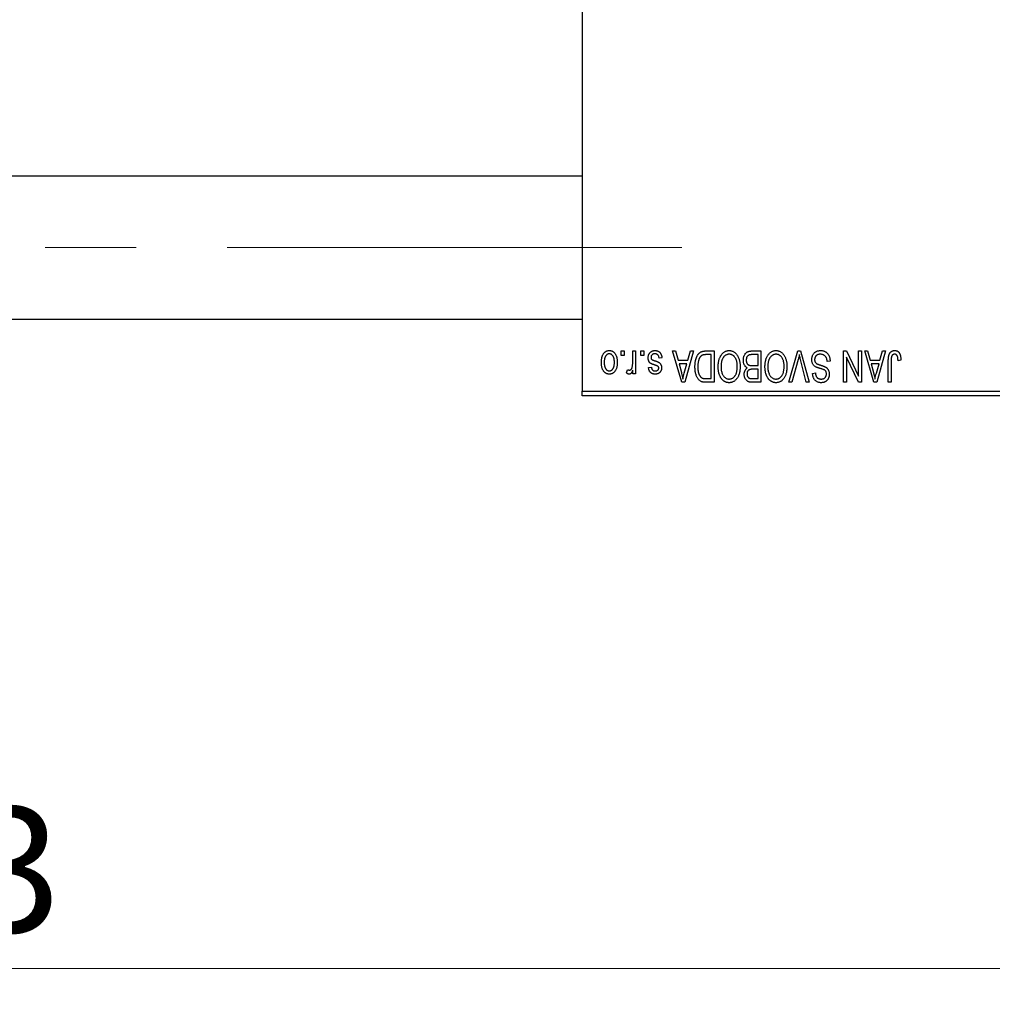
# Model space of a CAD drawing. Units: millimetres. Extents: x 15 to 424, y 5 to 292.
# Drawn here: x 119 to 146, y 205 to 232 of the extents above; entities that cross this region are included whole.
import ezdxf

# ---------------------------------------------------------------- set-up
doc = ezdxf.new("R2010")
doc.units = ezdxf.units.MM
doc.linetypes.add('CENTERX2', pattern=[20.32, 12.7, -2.54, 2.54, -2.54])
doc.styles.add('SLDTEXTSTYLE0', font='TXT', dxfattribs={"width": 0.75})
doc.dimstyles.new('SLDDIMSTYLE1', dxfattribs={"dimtxt": 3.5, "dimasz": 3.302, "dimexe": 0, "dimexo": 0.0625, "dimgap": 0.875, "dimtad": 1, "dimdec": 0, "dimlfac": 4, "dimrnd": 1e-09, "dimzin": 12, "dimdsep": 46, "dimtxsty": 'SLDTEXTSTYLE0', "dimsah": 1, "dimcen": 0.09, "dimadec": 0, "dimazin": 3, "dimtfac": 1, "dimtdec": 0, "dimtofl": 0, "dimtmove": 0, "dimatfit": 3, "dimfxl": 1, "dimfrac": 2, "dimtolj": 1, "dimtzin": 12, "dimarcsym": 0})

# ---------------------------------------------------------------- blocks, each defined once
blk = doc.blocks.new('_D_2')
at = {"color": 7, "linetype": 'Continuous', "lineweight": 0}
for p, q in [((161.69, 230.56), (161.69, 204.56)), ((70.94, 220.56), (70.94, 204.56)), ((161.69, 205.56), (70.94, 205.56))]:
    blk.add_line(p, q, dxfattribs=at)
at = {"color": 7, "linetype": 'Continuous', "lineweight": 18}
for points in [[(70.94, 205.56), (74.242, 205.052), (74.242, 206.068)], [(161.69, 205.56), (158.388, 206.068), (158.388, 205.052)]]:
    blk.add_solid(points, dxfattribs=at)
at = {"color": 7, "linetype": 'Continuous', "lineweight": 18, "insert": (112.436, 210.072), "char_height": 3.5, "attachment_point": 1, "style": 'SLDTEXTSTYLE0'}
blk.add_mtext('363', dxfattribs=at)

msp = doc.modelspace()

# ---------------------------------------------------------------- linework, layer by layer
at = {"color": 7, "linetype": 'Continuous', "lineweight": 25}
for p, q in [((134.94, 253.935), (134.94, 221.685)), ((134.94, 227.6975), (82.19, 227.6975)), ((82.19, 223.6975), (134.94, 223.6975)), ((136.0309, 222.685), (136.0309, 222.81)), ((136.0309, 222.81), (136.1105, 222.81)), ((136.1105, 222.81), (136.1105, 222.685)), ((136.3491, 222.4801), (136.3491, 222.81)), ((136.3491, 222.81), (136.4286, 222.81)), ((136.4286, 222.81), (136.4286, 222.1736)), ((136.5764, 222.685), (136.5764, 222.81)), ((136.5764, 222.81), (136.6559, 222.81)), ((136.6559, 222.81), (136.6559, 222.685)), ((137.4627, 222.81), (137.546, 222.81)), ((137.7166, 221.935), (137.4627, 222.81)), ((137.546, 222.81), (137.6149, 222.5486)), ((138.0423, 222.81), (137.8003, 221.935)), ((137.8901, 222.5486), (137.9588, 222.81)), ((137.9588, 222.81), (138.0423, 222.81)), ((138.3887, 222.81), (138.6218, 222.81)), ((138.6218, 222.81), (138.6218, 221.935)), ((139.6822, 222.81), (139.9286, 222.81)), ((139.9286, 222.81), (139.9286, 221.935)), ((140.709, 221.935), (140.9588, 222.81)), ((140.9588, 222.81), (141.0366, 222.81)), ((141.0366, 222.81), (141.2724, 221.935)), ((142.2355, 222.81), (142.3209, 222.81)), ((142.2355, 221.935), (142.2355, 222.81)), ((142.3209, 222.81), (142.6559, 222.1097)), ((142.6559, 222.1097), (142.6559, 222.81)), ((142.6559, 222.81), (142.7355, 222.81)), ((142.7355, 222.81), (142.7355, 221.935)), ((142.8264, 222.81), (142.9096, 222.81)), ((143.0803, 221.935), (142.8264, 222.81)), ((142.9096, 222.81), (142.9785, 222.5486)), ((143.4059, 222.81), (143.1639, 221.935)), ((143.2537, 222.5486), (143.3225, 222.81)), ((143.3225, 222.81), (143.4059, 222.81)), ((136.1105, 222.685), (136.0309, 222.685)), ((136.6559, 222.685), (136.5764, 222.685)), ((137.1673, 222.6168), (137.0877, 222.6055)), ((137.6149, 222.5486), (137.8901, 222.5486)), ((138.5423, 222.7077), (138.3992, 222.7077)), ((138.5423, 222.0373), (138.5423, 222.7077)), ((139.8491, 222.7077), (139.6804, 222.7077)), ((139.8491, 222.4009), (139.8491, 222.7077)), ((140.9679, 222.5698), (140.7923, 221.935)), ((141.19, 221.935), (141.0339, 222.5698)), ((141.8605, 222.5259), (141.7809, 222.5145)), ((142.315, 222.6365), (142.315, 221.935)), ((142.6506, 221.935), (142.315, 222.6365)), ((142.9785, 222.5486), (143.2537, 222.5486)), ((143.4855, 221.935), (143.4855, 222.5289)), ((143.565, 222.5359), (143.565, 221.935)), ((143.8377, 222.5486), (143.7582, 222.5373)), ((136.1786, 222.1964), (136.2014, 222.2873)), ((136.3491, 222.1736), (136.3491, 222.2752)), ((136.7923, 222.3441), (136.8718, 222.3555)), ((137.6419, 222.4464), (137.7078, 222.206)), ((137.8633, 222.4464), (137.6419, 222.4464)), ((137.7891, 222.1917), (137.8633, 222.4464)), ((139.6921, 222.4009), (139.8491, 222.4009)), ((139.8491, 222.2986), (139.6998, 222.2986)), ((139.8491, 222.0373), (139.8491, 222.2986)), ((143.0055, 222.4464), (143.0714, 222.206)), ((143.2269, 222.4464), (143.0055, 222.4464)), ((143.1527, 222.1917), (143.2269, 222.4464)), ((136.4286, 222.1736), (136.3491, 222.1736)), ((138.4015, 222.0373), (138.5423, 222.0373)), ((139.7106, 222.0373), (139.8491, 222.0373)), ((141.3718, 222.185), (141.4514, 222.1964)), ((134.94, 221.685), (147.44, 221.685)), ((134.94, 221.56), (134.94, 221.685)), ((137.8003, 221.935), (137.7166, 221.935)), ((138.6218, 221.935), (138.3988, 221.935)), ((139.9286, 221.935), (139.6815, 221.935)), ((140.7923, 221.935), (140.709, 221.935)), ((141.2724, 221.935), (141.19, 221.935)), ((142.315, 221.935), (142.2355, 221.935)), ((142.7355, 221.935), (142.6506, 221.935)), ((143.1639, 221.935), (143.0803, 221.935)), ((143.565, 221.935), (143.4855, 221.935)), ((147.44, 221.56), (134.94, 221.56))]:
    msp.add_line(p, q, dxfattribs=at)
at = {"color": 7, "linetype": 'CENTERX2', "lineweight": 18}
msp.add_line((64.065, 225.6975), (140.065, 225.6975), dxfattribs=at)
at = {"color": 7, "linetype": 'Continuous', "lineweight": 25}
for points, knots in [([(135.4741, 222.4852), (135.4743, 222.499), (135.4748, 222.5255), (135.4775, 222.564), (135.4825, 222.5998), (135.489, 222.6329), (135.498, 222.6632), (135.5085, 222.691), (135.5214, 222.7159), (135.5359, 222.7382), (135.5522, 222.7578), (135.5694, 222.7748), (135.5879, 222.7891), (135.6073, 222.801), (135.6279, 222.8101), (135.6495, 222.8167), (135.6723, 222.8207), (135.6878, 222.8211), (135.6957, 222.8214)], [0, 0, 0, 0, 0.0912768, 0.1764629, 0.2562801, 0.3309456, 0.400639, 0.4660089, 0.5279264, 0.5867235, 0.6428722, 0.6962717, 0.7475656, 0.7976821, 0.8471601, 0.896925, 0.9476183, 1, 1, 1, 1]), ([(135.6957, 222.8214), (135.7035, 222.8211), (135.7187, 222.8207), (135.7412, 222.8167), (135.7626, 222.8101), (135.7831, 222.801), (135.8024, 222.7889), (135.821, 222.7747), (135.8381, 222.7574), (135.8544, 222.7379), (135.8695, 222.7159), (135.8821, 222.691), (135.8933, 222.6639), (135.902, 222.6342), (135.9089, 222.602), (135.9139, 222.5675), (135.9166, 222.5305), (135.917, 222.505), (135.9173, 222.4918)], [0, 0, 0, 0, 0.0524222, 0.1031398, 0.1533193, 0.2032244, 0.2543512, 0.3064664, 0.361001, 0.4183041, 0.4781534, 0.5407069, 0.6063044, 0.6755816, 0.749569, 0.8278945, 0.9112566, 1, 1, 1, 1]), ([(136.7809, 222.6158), (136.7811, 222.6232), (136.7815, 222.6379), (136.7837, 222.6593), (136.7878, 222.6797), (136.7935, 222.6989), (136.8006, 222.7171), (136.8095, 222.7341), (136.8201, 222.75), (136.8321, 222.7647), (136.8456, 222.7781), (136.8604, 222.7896), (136.8763, 222.7995), (136.8935, 222.8075), (136.9117, 222.8138), (136.9312, 222.8182), (136.9518, 222.8209), (136.966, 222.8212), (136.9732, 222.8214)], [0, 0, 0, 0, 0.0704753, 0.13849, 0.203487, 0.2664408, 0.3271541, 0.3876484, 0.4473266, 0.5072946, 0.5669701, 0.6258897, 0.6843624, 0.7436177, 0.803887, 0.8663876, 0.9317584, 1, 1, 1, 1]), ([(136.9732, 222.8214), (136.98, 222.8213), (136.9933, 222.8211), (137.0126, 222.8184), (137.031, 222.8147), (137.0481, 222.8089), (137.0642, 222.8018), (137.0791, 222.7929), (137.093, 222.7825), (137.1057, 222.7704), (137.1175, 222.7567), (137.1278, 222.7414), (137.1374, 222.7246), (137.1453, 222.7061), (137.1528, 222.6861), (137.1587, 222.6644), (137.1637, 222.6412), (137.1661, 222.6251), (137.1673, 222.6168)], [0, 0, 0, 0, 0.0650583, 0.1266305, 0.1861785, 0.2433912, 0.2990749, 0.3543437, 0.4088467, 0.4648396, 0.5213807, 0.580346, 0.6413576, 0.7056523, 0.7730847, 0.8446899, 0.9198751, 1, 1, 1, 1]), ([(138.0877, 222.3677), (138.0878, 222.3798), (138.0879, 222.4037), (138.09, 222.4388), (138.093, 222.4725), (138.0972, 222.5047), (138.1027, 222.5356), (138.1094, 222.565), (138.1174, 222.593), (138.1266, 222.6195), (138.1367, 222.6445), (138.1475, 222.6676), (138.1591, 222.6889), (138.1713, 222.7083), (138.1842, 222.7258), (138.198, 222.7412), (138.2121, 222.7551), (138.2274, 222.7669), (138.2436, 222.7771), (138.2608, 222.786), (138.2792, 222.7935), (138.2989, 222.7995), (138.3196, 222.8043), (138.3416, 222.8076), (138.3647, 222.8096), (138.3806, 222.8099), (138.3887, 222.81)], [0, 0, 0, 0, 0.0600147, 0.1180632, 0.1736112, 0.2273481, 0.2787958, 0.3286447, 0.3764528, 0.4229248, 0.4674438, 0.5094789, 0.5491707, 0.5869331, 0.622704, 0.6567129, 0.6892157, 0.7207171, 0.7519014, 0.7838458, 0.8164066, 0.8501091, 0.8852579, 0.9216898, 0.9598798, 1, 1, 1, 1]), ([(138.8145, 222.6877), (138.8218, 222.6983), (138.8359, 222.7189), (138.8605, 222.7461), (138.8865, 222.7695), (138.9144, 222.7885), (138.944, 222.8032), (138.9752, 222.8138), (139.0082, 222.8202), (139.0308, 222.821), (139.0423, 222.8214)], [0, 0, 0, 0, 0.1394697, 0.271444, 0.397067, 0.5182664, 0.6366687, 0.7547356, 0.8750957, 1, 1, 1, 1]), ([(139.0423, 222.8214), (139.0538, 222.821), (139.0766, 222.8202), (139.1098, 222.8137), (139.1411, 222.8026), (139.1709, 222.7877), (139.1988, 222.768), (139.2248, 222.7442), (139.2492, 222.7161), (139.2633, 222.695), (139.2706, 222.6841)], [0, 0, 0, 0, 0.1242933, 0.2441976, 0.3621021, 0.4804623, 0.6015356, 0.7271827, 0.8593297, 1, 1, 1, 1]), ([(139.44, 222.5531), (139.4403, 222.5661), (139.4409, 222.5914), (139.4465, 222.6282), (139.4557, 222.6625), (139.4684, 222.694), (139.4841, 222.7223), (139.5027, 222.7467), (139.5236, 222.7672), (139.5434, 222.7806), (139.5606, 222.7891), (139.5745, 222.7949), (139.5898, 222.7994), (139.606, 222.8033), (139.6235, 222.8064), (139.642, 222.8083), (139.6617, 222.8099), (139.6753, 222.81), (139.6822, 222.81)], [0, 0, 0, 0, 0.09681928, 0.18796883, 0.27541948, 0.35983373, 0.43994121, 0.51520979, 0.58672024, 0.65634634, 0.69173617, 0.72920834, 0.76828631, 0.80987296, 0.8531674, 0.89962942, 0.94855534, 1, 1, 1, 1]), ([(140.1213, 222.6877), (140.1286, 222.6983), (140.1428, 222.7189), (140.1673, 222.7461), (140.1933, 222.7695), (140.2212, 222.7885), (140.2508, 222.8032), (140.282, 222.8138), (140.315, 222.8202), (140.3376, 222.821), (140.3491, 222.8214)], [0, 0, 0, 0, 0.1394697, 0.271444, 0.397067, 0.5182664, 0.6366687, 0.7547356, 0.8750957, 1, 1, 1, 1]), ([(140.3491, 222.8214), (140.3607, 222.821), (140.3834, 222.8202), (140.4166, 222.8137), (140.4479, 222.8026), (140.4778, 222.7877), (140.5056, 222.768), (140.5316, 222.7442), (140.556, 222.7161), (140.5701, 222.695), (140.5774, 222.6841)], [0, 0, 0, 0, 0.1242933, 0.2441976, 0.3621021, 0.4804623, 0.6015356, 0.7271827, 0.8593297, 1, 1, 1, 1]), ([(141.3491, 222.5676), (141.3495, 222.5794), (141.3502, 222.6027), (141.3561, 222.6368), (141.3662, 222.6692), (141.3798, 222.6997), (141.3969, 222.7277), (141.417, 222.7524), (141.4401, 222.7735), (141.4661, 222.7911), (141.4949, 222.8049), (141.5266, 222.8143), (141.5609, 222.8204), (141.5847, 222.821), (141.597, 222.8214)], [0, 0, 0, 0, 0.0886619, 0.1748887, 0.2591738, 0.3430069, 0.4254834, 0.5048292, 0.5819746, 0.6598299, 0.7392218, 0.8211192, 0.9077844, 1, 1, 1, 1]), ([(141.597, 222.8214), (141.6067, 222.8211), (141.6257, 222.8207), (141.6533, 222.8169), (141.6794, 222.8107), (141.7041, 222.8019), (141.7274, 222.7908), (141.7489, 222.7768), (141.769, 222.7605), (141.7874, 222.7418), (141.804, 222.7211), (141.8187, 222.6985), (141.8309, 222.6739), (141.8413, 222.6477), (141.8494, 222.6198), (141.8555, 222.5901), (141.8591, 222.5586), (141.86, 222.537), (141.8605, 222.5259)], [0, 0, 0, 0, 0.06542693, 0.12777154, 0.18761326, 0.24598202, 0.30356157, 0.36094212, 0.41846094, 0.47736615, 0.53718662, 0.59744106, 0.65858148, 0.72156875, 0.78677678, 0.85431493, 0.92535871, 1, 1, 1, 1]), ([(143.4855, 222.5289), (143.4856, 222.5418), (143.4858, 222.5667), (143.4882, 222.6024), (143.4916, 222.6352), (143.4966, 222.665), (143.5034, 222.6919), (143.5112, 222.7159), (143.5208, 222.737), (143.5319, 222.7552), (143.5445, 222.7708), (143.5582, 222.7844), (143.5731, 222.796), (143.5894, 222.8052), (143.6067, 222.8126), (143.6253, 222.8177), (143.6451, 222.8208), (143.6587, 222.8212), (143.6657, 222.8214)], [0, 0, 0, 0, 0.0994432, 0.1913077, 0.2757215, 0.3534769, 0.424493, 0.4889624, 0.5481481, 0.6021994, 0.6531279, 0.7024716, 0.7502735, 0.7980754, 0.8461053, 0.8953476, 0.9461125, 1, 1, 1, 1]), ([(143.6657, 222.8214), (143.6724, 222.8212), (143.6856, 222.821), (143.7046, 222.8178), (143.7224, 222.8131), (143.7387, 222.8063), (143.7538, 222.7975), (143.7675, 222.7868), (143.78, 222.7743), (143.7869, 222.7645), (143.7903, 222.7596)], [0, 0, 0, 0, 0.1393215, 0.2716012, 0.3968895, 0.5172935, 0.6360268, 0.7552113, 0.8752185, 1, 1, 1, 1]), ([(135.6936, 222.7305), (135.6888, 222.7303), (135.6794, 222.73), (135.6657, 222.727), (135.6525, 222.7224), (135.6398, 222.7157), (135.6276, 222.7073), (135.6161, 222.6968), (135.6048, 222.6848), (135.5944, 222.6707), (135.5847, 222.6548), (135.5765, 222.637), (135.5694, 222.6173), (135.5635, 222.5958), (135.5592, 222.5723), (135.556, 222.547), (135.5541, 222.5198), (135.5538, 222.5011), (135.5536, 222.4915)], [0, 0, 0, 0, 0.0463763, 0.091312, 0.1366923, 0.1830145, 0.2308407, 0.2812432, 0.3348763, 0.3919239, 0.4521542, 0.5160835, 0.583804, 0.6563685, 0.7340981, 0.8169133, 0.9056638, 1, 1, 1, 1]), ([(135.8377, 222.4915), (135.8376, 222.5012), (135.8373, 222.5201), (135.8353, 222.5475), (135.8322, 222.573), (135.8278, 222.5965), (135.8221, 222.6181), (135.8146, 222.6376), (135.8065, 222.6556), (135.7966, 222.6712), (135.7859, 222.6851), (135.7748, 222.6973), (135.7628, 222.7075), (135.7502, 222.7159), (135.7369, 222.7224), (135.723, 222.727), (135.7085, 222.73), (135.6986, 222.7303), (135.6936, 222.7305)], [0, 0, 0, 0, 0.094287, 0.1824866, 0.2648226, 0.3415706, 0.4132187, 0.4802814, 0.5434033, 0.6026861, 0.6589031, 0.7118588, 0.762111, 0.8107527, 0.8577637, 0.9041913, 0.9513582, 1, 1, 1, 1]), ([(136.9599, 222.4197), (136.952, 222.4224), (136.937, 222.4274), (136.9156, 222.435), (136.8966, 222.4423), (136.8798, 222.4491), (136.8654, 222.4558), (136.853, 222.4616), (136.8432, 222.4676), (136.8329, 222.4746), (136.8226, 222.4846), (136.8119, 222.498), (136.8024, 222.5132), (136.7947, 222.5304), (136.7884, 222.5493), (136.7841, 222.57), (136.7814, 222.5923), (136.7811, 222.6078), (136.7809, 222.6158)], [0, 0, 0, 0, 0.0848796, 0.1619397, 0.2312102, 0.2932914, 0.3471249, 0.3936264, 0.4324011, 0.464097, 0.5205484, 0.5786114, 0.6391668, 0.7030067, 0.7704895, 0.8422247, 0.9183328, 1, 1, 1, 1]), ([(136.9677, 222.7305), (136.9596, 222.7301), (136.9442, 222.7295), (136.9225, 222.7244), (136.9035, 222.7157), (136.8879, 222.7032), (136.8756, 222.6882), (136.8667, 222.6711), (136.8614, 222.652), (136.8608, 222.6386), (136.8605, 222.6317)], [0, 0, 0, 0, 0.1472807, 0.2806153, 0.4047813, 0.5247085, 0.6421144, 0.7566027, 0.8742518, 1, 1, 1, 1]), ([(136.8605, 222.6317), (136.8606, 222.6258), (136.861, 222.6146), (136.865, 222.5989), (136.8714, 222.5851), (136.8777, 222.5777), (136.8809, 222.574)], [0, 0, 0, 0, 0.28084, 0.5347733, 0.7701835, 1, 1, 1, 1]), ([(136.8809, 222.574), (136.8823, 222.5728), (136.8855, 222.57), (136.8915, 222.5663), (136.899, 222.5622), (136.908, 222.5579), (136.9186, 222.5536), (136.9307, 222.5487), (136.9444, 222.5438), (136.9541, 222.5406), (136.9592, 222.5389)], [0, 0, 0, 0, 0.0642898, 0.1476271, 0.2461687, 0.3603015, 0.4940629, 0.6446252, 0.8132322, 1, 1, 1, 1]), ([(136.9592, 222.5389), (136.9666, 222.5363), (136.9808, 222.5315), (137.0012, 222.5242), (137.0198, 222.5173), (137.0365, 222.5106), (137.0513, 222.5041), (137.0643, 222.4978), (137.0756, 222.4921), (137.0878, 222.4845), (137.1013, 222.4744), (137.1155, 222.4607), (137.1276, 222.4449), (137.1377, 222.4274), (137.1459, 222.4084), (137.1518, 222.388), (137.1551, 222.3662), (137.1556, 222.3513), (137.1559, 222.3437)], [0, 0, 0, 0, 0.0775406, 0.1491572, 0.2143107, 0.273785, 0.3276266, 0.3751148, 0.4168327, 0.4526482, 0.5179942, 0.5827052, 0.6479405, 0.7144426, 0.7827618, 0.8523782, 0.9248046, 1, 1, 1, 1]), ([(137.0877, 222.6055), (137.0864, 222.6154), (137.0838, 222.6342), (137.0757, 222.6601), (137.0648, 222.6821), (137.0505, 222.6999), (137.0334, 222.7137), (137.0138, 222.7237), (136.9915, 222.7294), (136.9758, 222.7301), (136.9677, 222.7305)], [0, 0, 0, 0, 0.1555424, 0.2941248, 0.4190131, 0.5346399, 0.6456767, 0.7570058, 0.8737509, 1, 1, 1, 1]), ([(138.1991, 222.5802), (138.1965, 222.5726), (138.1913, 222.5572), (138.1849, 222.5332), (138.1794, 222.5082), (138.1751, 222.4819), (138.1715, 222.4547), (138.169, 222.4262), (138.1676, 222.3967), (138.1674, 222.3766), (138.1673, 222.3665)], [0, 0, 0, 0, 0.1109283, 0.2243803, 0.343223, 0.4651453, 0.5921229, 0.7226343, 0.8593406, 1, 1, 1, 1]), ([(138.3992, 222.7077), (138.3922, 222.7076), (138.3786, 222.7074), (138.3589, 222.706), (138.3404, 222.7038), (138.3233, 222.7003), (138.3075, 222.6961), (138.2929, 222.691), (138.2798, 222.6848), (138.2677, 222.6776), (138.2568, 222.6693), (138.2466, 222.66), (138.237, 222.6495), (138.2281, 222.6379), (138.2197, 222.6253), (138.2121, 222.6113), (138.2052, 222.5962), (138.2011, 222.5857), (138.1991, 222.5802)], [0, 0, 0, 0, 0.08133588, 0.15802042, 0.23024082, 0.29767414, 0.36119153, 0.42047511, 0.47688167, 0.53065078, 0.58329548, 0.63646072, 0.69157295, 0.74808044, 0.80675216, 0.86812533, 0.93256667, 1, 1, 1, 1]), ([(138.7355, 222.3734), (138.7357, 222.3891), (138.7361, 222.4198), (138.7399, 222.4648), (138.7461, 222.5075), (138.7545, 222.5481), (138.7658, 222.5863), (138.7792, 222.6224), (138.7953, 222.6563), (138.8081, 222.6773), (138.8145, 222.6877)], [0, 0, 0, 0, 0.14326815, 0.2804712, 0.41155024, 0.537473, 0.65855462, 0.77519583, 0.8890505, 1, 1, 1, 1]), ([(139.0428, 222.7191), (139.0349, 222.7188), (139.0193, 222.7183), (138.9964, 222.7141), (138.9745, 222.7071), (138.9534, 222.6975), (138.9337, 222.6846), (138.9147, 222.6695), (138.8968, 222.6514), (138.8799, 222.6306), (138.8646, 222.6071), (138.8513, 222.581), (138.8399, 222.5523), (138.8307, 222.521), (138.8237, 222.487), (138.8186, 222.4506), (138.8156, 222.4115), (138.8152, 222.3846), (138.815, 222.3707)], [0, 0, 0, 0, 0.050918, 0.1006168, 0.1499277, 0.1991718, 0.249526, 0.3014494, 0.3560342, 0.4136289, 0.4738344, 0.5365596, 0.602769, 0.6729018, 0.7471022, 0.8262232, 0.9105472, 1, 1, 1, 1]), ([(139.2695, 222.3855), (139.2693, 222.3983), (139.2689, 222.4233), (139.2659, 222.4598), (139.2609, 222.4939), (139.2535, 222.5259), (139.2444, 222.5557), (139.2331, 222.5833), (139.2195, 222.6086), (139.204, 222.6316), (139.1871, 222.652), (139.1693, 222.6701), (139.1503, 222.6849), (139.1307, 222.6977), (139.11, 222.7073), (139.0884, 222.714), (139.0659, 222.7183), (139.0506, 222.7188), (139.0428, 222.7191)], [0, 0, 0, 0, 0.0857831, 0.1670694, 0.2438012, 0.3163671, 0.3854844, 0.4517505, 0.515395, 0.5768805, 0.6363811, 0.6922655, 0.7457104, 0.7972333, 0.8477956, 0.8979127, 0.9481373, 1, 1, 1, 1]), ([(139.2706, 222.6841), (139.277, 222.6736), (139.2896, 222.6525), (139.3054, 222.6187), (139.3188, 222.5836), (139.3302, 222.5468), (139.3386, 222.5084), (139.3445, 222.4683), (139.3484, 222.4267), (139.3489, 222.3984), (139.3491, 222.384)], [0, 0, 0, 0, 0.117432, 0.2349306, 0.3547353, 0.476423, 0.6014158, 0.7299591, 0.8626747, 1, 1, 1, 1]), ([(139.5487, 222.3384), (139.5406, 222.3426), (139.5243, 222.3511), (139.5028, 222.3691), (139.4841, 222.391), (139.4682, 222.4169), (139.4554, 222.4463), (139.4465, 222.4791), (139.4409, 222.5151), (139.4403, 222.5401), (139.44, 222.5531)], [0, 0, 0, 0, 0.1075455, 0.2161485, 0.327534, 0.4466741, 0.5723517, 0.7049746, 0.8469542, 1, 1, 1, 1]), ([(139.598, 222.6967), (139.5919, 222.6939), (139.5798, 222.6883), (139.5639, 222.6761), (139.5502, 222.6618), (139.539, 222.6447), (139.5303, 222.6252), (139.5239, 222.6035), (139.5202, 222.5794), (139.5198, 222.5626), (139.5195, 222.5538)], [0, 0, 0, 0, 0.1170149, 0.2294406, 0.3422188, 0.4587238, 0.579935, 0.7099407, 0.8485672, 1, 1, 1, 1]), ([(139.5195, 222.5538), (139.5198, 222.5457), (139.5202, 222.53), (139.5238, 222.5074), (139.5298, 222.4868), (139.5382, 222.4682), (139.5486, 222.4519), (139.5609, 222.4378), (139.5746, 222.4259), (139.5907, 222.4163), (139.61, 222.409), (139.6334, 222.4044), (139.6613, 222.4014), (139.6813, 222.4011), (139.6921, 222.4009)], [0, 0, 0, 0, 0.0915284, 0.1766506, 0.2566642, 0.3328121, 0.4057347, 0.4747782, 0.5424443, 0.610071, 0.6844174, 0.7737975, 0.8785, 1, 1, 1, 1]), ([(139.6804, 222.7077), (139.6717, 222.7076), (139.6555, 222.7073), (139.633, 222.7055), (139.6141, 222.7022), (139.603, 222.6984), (139.598, 222.6967)], [0, 0, 0, 0, 0.31249, 0.5812579, 0.8104818, 1, 1, 1, 1]), ([(140.0423, 222.3734), (140.0425, 222.3891), (140.043, 222.4198), (140.0467, 222.4648), (140.053, 222.5075), (140.0613, 222.5481), (140.0726, 222.5863), (140.086, 222.6224), (140.1021, 222.6563), (140.1149, 222.6773), (140.1213, 222.6877)], [0, 0, 0, 0, 0.14326815, 0.2804712, 0.41155024, 0.537473, 0.65855462, 0.77519583, 0.8890505, 1, 1, 1, 1]), ([(140.3496, 222.7191), (140.3417, 222.7188), (140.3261, 222.7183), (140.3032, 222.7141), (140.2813, 222.7071), (140.2602, 222.6975), (140.2405, 222.6846), (140.2215, 222.6695), (140.2036, 222.6514), (140.1867, 222.6306), (140.1714, 222.6071), (140.1581, 222.581), (140.1467, 222.5523), (140.1376, 222.521), (140.1305, 222.487), (140.1254, 222.4506), (140.1224, 222.4115), (140.122, 222.3846), (140.1218, 222.3707)], [0, 0, 0, 0, 0.050918, 0.1006168, 0.1499277, 0.1991718, 0.249526, 0.3014494, 0.3560342, 0.4136289, 0.4738344, 0.5365596, 0.602769, 0.6729018, 0.7471022, 0.8262232, 0.9105472, 1, 1, 1, 1]), ([(140.5764, 222.3855), (140.5762, 222.3983), (140.5757, 222.4233), (140.5727, 222.4598), (140.5677, 222.4939), (140.5604, 222.5259), (140.5512, 222.5557), (140.5399, 222.5833), (140.5263, 222.6086), (140.5109, 222.6316), (140.4939, 222.652), (140.4761, 222.6701), (140.4571, 222.6849), (140.4376, 222.6977), (140.4168, 222.7073), (140.3952, 222.714), (140.3727, 222.7183), (140.3574, 222.7188), (140.3496, 222.7191)], [0, 0, 0, 0, 0.0857831, 0.1670694, 0.2438012, 0.3163671, 0.3854844, 0.4517505, 0.515395, 0.5768805, 0.6363811, 0.6922655, 0.7457104, 0.7972333, 0.8477956, 0.8979127, 0.9481373, 1, 1, 1, 1]), ([(140.5774, 222.6841), (140.5838, 222.6736), (140.5965, 222.6525), (140.6122, 222.6187), (140.6257, 222.5836), (140.637, 222.5468), (140.6454, 222.5084), (140.6514, 222.4683), (140.6552, 222.4267), (140.6557, 222.3984), (140.6559, 222.384)], [0, 0, 0, 0, 0.117432, 0.2349306, 0.3547353, 0.476423, 0.6014158, 0.7299591, 0.8626747, 1, 1, 1, 1]), ([(141.0025, 222.7077), (140.9972, 222.6851), (140.9865, 222.6389), (140.9742, 222.5931), (140.9679, 222.5698)], [0, 0, 0, 0, 0.49015647, 1, 1, 1, 1]), ([(141.0339, 222.5698), (141.031, 222.5819), (141.0253, 222.6057), (141.0171, 222.6409), (141.0097, 222.6748), (141.0049, 222.6969), (141.0025, 222.7077)], [0, 0, 0, 0, 0.2644828, 0.5195526, 0.7649478, 1, 1, 1, 1]), ([(141.4698, 222.3594), (141.4602, 222.3645), (141.4414, 222.3746), (141.4165, 222.3941), (141.3954, 222.4163), (141.3783, 222.4415), (141.3652, 222.4695), (141.3557, 222.4999), (141.3502, 222.533), (141.3495, 222.5558), (141.3491, 222.5676)], [0, 0, 0, 0, 0.1284469, 0.2509512, 0.3695994, 0.487346, 0.6075091, 0.7314365, 0.8612953, 1, 1, 1, 1]), ([(141.5899, 222.7191), (141.5836, 222.719), (141.5716, 222.7187), (141.554, 222.7167), (141.5375, 222.7136), (141.522, 222.7089), (141.5075, 222.7031), (141.4942, 222.6959), (141.4819, 222.6874), (141.4707, 222.6776), (141.4608, 222.6668), (141.4523, 222.6551), (141.4448, 222.6428), (141.4391, 222.6295), (141.4342, 222.6156), (141.4311, 222.6008), (141.4291, 222.5853), (141.4288, 222.5747), (141.4286, 222.5692)], [0, 0, 0, 0, 0.0750222, 0.1454316, 0.2130639, 0.2778946, 0.3403423, 0.4004015, 0.460414, 0.5201242, 0.5792467, 0.6369378, 0.6942433, 0.7520932, 0.8117009, 0.8716411, 0.9342518, 1, 1, 1, 1]), ([(141.4286, 222.5692), (141.4288, 222.5629), (141.429, 222.5507), (141.4322, 222.533), (141.4369, 222.5164), (141.4437, 222.501), (141.4527, 222.4872), (141.4634, 222.4743), (141.4764, 222.463), (141.4888, 222.4545), (141.5008, 222.4483), (141.5121, 222.4432), (141.5256, 222.4374), (141.5415, 222.4316), (141.5595, 222.425), (141.58, 222.4184), (141.6026, 222.4111), (141.6185, 222.4063), (141.6268, 222.4037)], [0, 0, 0, 0, 0.0665938, 0.1296301, 0.1904016, 0.2488308, 0.3069728, 0.3653075, 0.4257607, 0.4885937, 0.5248069, 0.5683298, 0.6200785, 0.6804535, 0.7477415, 0.823747, 0.908093, 1, 1, 1, 1]), ([(141.7809, 222.5145), (141.7797, 222.5261), (141.7773, 222.548), (141.7712, 222.5788), (141.7628, 222.6054), (141.7521, 222.6284), (141.7393, 222.6484), (141.7238, 222.6659), (141.7061, 222.6815), (141.686, 222.6947), (141.6641, 222.7056), (141.6406, 222.7135), (141.6157, 222.7182), (141.5986, 222.7188), (141.5899, 222.7191)], [0, 0, 0, 0, 0.1115387, 0.2111859, 0.3000556, 0.3790407, 0.4533673, 0.5273876, 0.6022091, 0.6792044, 0.7576573, 0.8361102, 0.9163904, 1, 1, 1, 1]), ([(143.5764, 222.653), (143.5746, 222.6458), (143.5706, 222.6298), (143.5675, 222.6028), (143.5653, 222.571), (143.5651, 222.5481), (143.565, 222.5359)], [0, 0, 0, 0, 0.1897212, 0.4188043, 0.6886196, 1, 1, 1, 1]), ([(143.6619, 222.7191), (143.657, 222.7188), (143.6472, 222.7183), (143.6329, 222.715), (143.6198, 222.7086), (143.6076, 222.7006), (143.5968, 222.6907), (143.588, 222.6793), (143.5808, 222.6668), (143.5779, 222.6577), (143.5764, 222.653)], [0, 0, 0, 0, 0.1289478, 0.25324739, 0.37644063, 0.50330259, 0.62997995, 0.752076, 0.87465984, 1, 1, 1, 1]), ([(143.7582, 222.5373), (143.7579, 222.5456), (143.7574, 222.5617), (143.7553, 222.5847), (143.7529, 222.6057), (143.75, 222.6248), (143.7461, 222.6417), (143.7415, 222.6565), (143.7365, 222.6694), (143.7305, 222.6802), (143.724, 222.6895), (143.7168, 222.6973), (143.7092, 222.7041), (143.701, 222.7098), (143.692, 222.7138), (143.6825, 222.7168), (143.6725, 222.7189), (143.6655, 222.719), (143.6619, 222.7191)], [0, 0, 0, 0, 0.1092372, 0.2102209, 0.3021973, 0.3860574, 0.4615364, 0.5288594, 0.5889404, 0.6419432, 0.6902629, 0.7362901, 0.7807077, 0.8236438, 0.8662436, 0.909326, 0.9535001, 1, 1, 1, 1]), ([(143.7903, 222.7596), (143.7942, 222.7534), (143.8022, 222.7408), (143.8115, 222.7196), (143.8198, 222.6965), (143.8263, 222.6711), (143.8314, 222.6436), (143.835, 222.6139), (143.8374, 222.582), (143.8376, 222.56), (143.8377, 222.5486)], [0, 0, 0, 0, 0.0991999, 0.2043291, 0.3160442, 0.434923, 0.5626713, 0.6990278, 0.8444222, 1, 1, 1, 1]), ([(135.6957, 222.1623), (135.688, 222.1625), (135.6727, 222.1629), (135.6504, 222.167), (135.629, 222.1735), (135.6086, 222.1827), (135.5893, 222.1945), (135.5708, 222.2089), (135.5534, 222.2258), (135.5371, 222.2454), (135.5221, 222.2673), (135.5092, 222.2917), (135.4983, 222.3184), (135.4896, 222.3474), (135.4824, 222.3785), (135.4775, 222.4121), (135.4748, 222.4479), (135.4743, 222.4726), (135.4741, 222.4852)], [0, 0, 0, 0, 0.0527852, 0.1042458, 0.1551605, 0.2054268, 0.2570914, 0.30997, 0.3653095, 0.4234521, 0.4838428, 0.5467834, 0.6120626, 0.6811909, 0.753975, 0.831041, 0.913199, 1, 1, 1, 1]), ([(135.5536, 222.4915), (135.5538, 222.4818), (135.554, 222.463), (135.556, 222.4358), (135.5592, 222.4104), (135.5635, 222.387), (135.5694, 222.3654), (135.5764, 222.3458), (135.5848, 222.328), (135.5946, 222.3123), (135.6052, 222.2983), (135.6166, 222.2864), (135.6286, 222.2761), (135.6412, 222.2677), (135.6545, 222.2613), (135.6683, 222.2566), (135.6828, 222.2536), (135.6928, 222.2533), (135.6978, 222.2532)], [0, 0, 0, 0, 0.09390007, 0.18170197, 0.26363193, 0.34053072, 0.41231962, 0.47931629, 0.54204473, 0.60193009, 0.65825757, 0.71129263, 0.76164354, 0.81038089, 0.8574842, 0.9040031, 0.95126265, 1, 1, 1, 1]), ([(135.9173, 222.4918), (135.917, 222.4786), (135.9166, 222.453), (135.9139, 222.4159), (135.9088, 222.3813), (135.9023, 222.3491), (135.8933, 222.3194), (135.8826, 222.2922), (135.8698, 222.2675), (135.855, 222.2454), (135.8389, 222.2259), (135.8216, 222.2088), (135.8031, 222.1945), (135.7837, 222.1826), (135.7631, 222.1736), (135.7416, 222.1669), (135.719, 222.1629), (135.7035, 222.1625), (135.6957, 222.1623)], [0, 0, 0, 0, 0.0890391, 0.1727021, 0.2509365, 0.3247546, 0.3939512, 0.4596932, 0.5218198, 0.5813764, 0.6383576, 0.6925487, 0.7446032, 0.7954626, 0.8456743, 0.8957954, 0.9472403, 1, 1, 1, 1]), ([(135.6978, 222.2532), (135.7026, 222.2533), (135.712, 222.2536), (135.7258, 222.2567), (135.7392, 222.2612), (135.7518, 222.268), (135.7642, 222.2761), (135.7756, 222.2866), (135.7866, 222.2987), (135.7972, 222.3126), (135.8067, 222.3284), (135.8151, 222.3462), (135.8222, 222.3658), (135.8277, 222.3873), (135.8324, 222.4106), (135.8356, 222.4359), (135.8373, 222.4631), (135.8376, 222.4818), (135.8377, 222.4915)], [0, 0, 0, 0, 0.0464339, 0.0919922, 0.1379758, 0.1843555, 0.231914, 0.282379, 0.3356866, 0.3923419, 0.4526468, 0.5161316, 0.5839361, 0.6564404, 0.733808, 0.8167259, 0.9055468, 1, 1, 1, 1]), ([(136.2014, 222.2873), (136.2062, 222.2855), (136.2157, 222.2821), (136.2302, 222.2786), (136.2446, 222.2763), (136.254, 222.276), (136.2587, 222.2759)], [0, 0, 0, 0, 0.2617401, 0.5166989, 0.7610587, 1, 1, 1, 1]), ([(136.3491, 222.2752), (136.347, 222.2698), (136.3429, 222.2593), (136.337, 222.2443), (136.3306, 222.2309), (136.3249, 222.2187), (136.319, 222.2081), (136.3137, 222.1987), (136.3078, 222.1912), (136.301, 222.1827), (136.2918, 222.1746), (136.28, 222.1674), (136.2673, 222.1631), (136.2586, 222.1626), (136.2543, 222.1623)], [0, 0, 0, 0, 0.1117631, 0.2142807, 0.3089379, 0.3944457, 0.4719122, 0.5403996, 0.6010371, 0.654051, 0.7478117, 0.8335661, 0.9169215, 1, 1, 1, 1]), ([(136.2587, 222.2759), (136.2628, 222.2761), (136.2711, 222.2766), (136.283, 222.2806), (136.2944, 222.2867), (136.305, 222.2954), (136.3148, 222.3062), (136.3229, 222.3191), (136.3296, 222.3339), (136.3326, 222.3446), (136.3342, 222.3501)], [0, 0, 0, 0, 0.10802948, 0.21591287, 0.32742361, 0.44710949, 0.57504553, 0.70813116, 0.84825903, 1, 1, 1, 1]), ([(136.3342, 222.3501), (136.3365, 222.3605), (136.3412, 222.3813), (136.3456, 222.4134), (136.3487, 222.4464), (136.3489, 222.4688), (136.3491, 222.4801)], [0, 0, 0, 0, 0.242209, 0.4884795, 0.7412752, 1, 1, 1, 1]), ([(136.9766, 222.1623), (136.968, 222.1626), (136.9512, 222.1631), (136.9269, 222.167), (136.9042, 222.1739), (136.8831, 222.1829), (136.8644, 222.1948), (136.8476, 222.2081), (136.8333, 222.2236), (136.821, 222.241), (136.8111, 222.2616), (136.8032, 222.2857), (136.7966, 222.3136), (136.7938, 222.3335), (136.7923, 222.3441)], [0, 0, 0, 0, 0.0890223, 0.1734761, 0.2547393, 0.3337873, 0.4103332, 0.4835724, 0.5555749, 0.6273396, 0.703829, 0.7912583, 0.8895416, 1, 1, 1, 1]), ([(136.8718, 222.3555), (136.8729, 222.3474), (136.8749, 222.3322), (136.8816, 222.3112), (136.8903, 222.2931), (136.9021, 222.2784), (136.9165, 222.2669), (136.9334, 222.2588), (136.9528, 222.254), (136.9665, 222.2535), (136.9737, 222.2532)], [0, 0, 0, 0, 0.1502582, 0.2850603, 0.4068984, 0.5209873, 0.631988, 0.7454829, 0.8667104, 1, 1, 1, 1]), ([(137.0508, 222.3835), (137.0492, 222.3845), (137.0455, 222.3869), (137.0389, 222.3904), (137.0303, 222.3943), (137.0199, 222.3985), (137.0076, 222.4033), (136.9934, 222.4085), (136.9772, 222.4139), (136.9659, 222.4177), (136.9599, 222.4197)], [0, 0, 0, 0, 0.0577638, 0.13390956, 0.22950303, 0.34481764, 0.47896064, 0.63301752, 0.80706383, 1, 1, 1, 1]), ([(136.9737, 222.2532), (136.9819, 222.2534), (136.9971, 222.2539), (137.0183, 222.2579), (137.0365, 222.2646), (137.0511, 222.2743), (137.0625, 222.2861), (137.0705, 222.2997), (137.0755, 222.3147), (137.0761, 222.3253), (137.0764, 222.3308)], [0, 0, 0, 0, 0.1679917, 0.3151575, 0.4449674, 0.5641364, 0.6758279, 0.781217, 0.8880606, 1, 1, 1, 1]), ([(137.1559, 222.3437), (137.1558, 222.3372), (137.1556, 222.3243), (137.1531, 222.3055), (137.1495, 222.2877), (137.1443, 222.2707), (137.1376, 222.2548), (137.1293, 222.2397), (137.1197, 222.2256), (137.1085, 222.2125), (137.0962, 222.2005), (137.0823, 222.1904), (137.0676, 222.1817), (137.0516, 222.1745), (137.0345, 222.169), (137.0161, 222.1652), (136.9967, 222.1626), (136.9834, 222.1624), (136.9766, 222.1623)], [0, 0, 0, 0, 0.0684542, 0.1336602, 0.1972382, 0.2578651, 0.3180739, 0.3770977, 0.4360732, 0.495969, 0.5556869, 0.61473, 0.6741323, 0.7342685, 0.796442, 0.8613532, 0.9290822, 1, 1, 1, 1]), ([(137.0764, 222.3308), (137.0761, 222.3361), (137.0756, 222.3464), (137.0705, 222.3608), (137.0624, 222.3737), (137.0547, 222.3802), (137.0508, 222.3835)], [0, 0, 0, 0, 0.2612018, 0.5049792, 0.7479683, 1, 1, 1, 1]), ([(138.2731, 221.9512), (138.2638, 221.9551), (138.2452, 221.9629), (138.2196, 221.9803), (138.196, 222.0019), (138.1743, 222.0276), (138.1549, 222.0574), (138.1377, 222.0908), (138.1226, 222.1277), (138.11, 222.1683), (138.0998, 222.2126), (138.093, 222.2609), (138.0884, 222.313), (138.088, 222.3491), (138.0877, 222.3677)], [0, 0, 0, 0, 0.062364, 0.1255008, 0.1911062, 0.2605142, 0.3340557, 0.411528, 0.4938221, 0.5812914, 0.6752318, 0.7759741, 0.8841188, 1, 1, 1, 1]), ([(138.1673, 222.3665), (138.1674, 222.3556), (138.1676, 222.3345), (138.1692, 222.3038), (138.1718, 222.2749), (138.1756, 222.2478), (138.18, 222.2223), (138.1859, 222.1988), (138.1926, 222.1769), (138.2006, 222.1569), (138.2093, 222.1385), (138.2188, 222.1218), (138.2287, 222.1066), (138.2393, 222.0931), (138.2506, 222.0811), (138.2623, 222.0705), (138.2748, 222.0618), (138.2836, 222.057), (138.288, 222.0547)], [0, 0, 0, 0, 0.0926501, 0.1803441, 0.2632061, 0.3408819, 0.4144577, 0.483826, 0.548511, 0.6100824, 0.6678222, 0.7224491, 0.7739764, 0.8229933, 0.8695487, 0.9143625, 0.9576166, 1, 1, 1, 1]), ([(139.0417, 221.9236), (139.0347, 221.9238), (139.0208, 221.9242), (139.0002, 221.9268), (138.9801, 221.9308), (138.9605, 221.9367), (138.9412, 221.9441), (138.9226, 221.9535), (138.9044, 221.9644), (138.8866, 221.9768), (138.8696, 221.9907), (138.8536, 222.0065), (138.8382, 222.0235), (138.8241, 222.0423), (138.8105, 222.0623), (138.7981, 222.084), (138.7866, 222.1071), (138.776, 222.1317), (138.7663, 222.1577), (138.758, 222.185), (138.7511, 222.2135), (138.7455, 222.2431), (138.7408, 222.274), (138.7377, 222.306), (138.7359, 222.3393), (138.7356, 222.3619), (138.7355, 222.3734)], [0, 0, 0, 0, 0.0346106, 0.0688508, 0.1026441, 0.1362986, 0.1702567, 0.2045933, 0.2394216, 0.2751926, 0.311626, 0.3485127, 0.3862829, 0.4249662, 0.4648734, 0.5058382, 0.548431, 0.5927975, 0.638415, 0.6855993, 0.7338596, 0.7836889, 0.8349554, 0.8882586, 0.9431367, 1, 1, 1, 1]), ([(138.815, 222.3707), (138.8154, 222.3528), (138.8161, 222.3177), (138.8228, 222.2666), (138.8328, 222.2183), (138.8435, 222.1879), (138.8487, 222.1729)], [0, 0, 0, 0, 0.26691686, 0.52152072, 0.76478914, 1, 1, 1, 1]), ([(139.0412, 222.0259), (139.0493, 222.0262), (139.0653, 222.0267), (139.0887, 222.0309), (139.1111, 222.0377), (139.1322, 222.0476), (139.1523, 222.0599), (139.1712, 222.0752), (139.189, 222.0931), (139.2058, 222.1137), (139.2209, 222.1373), (139.2341, 222.1639), (139.245, 222.1936), (139.254, 222.2262), (139.2611, 222.2618), (139.2659, 222.3004), (139.269, 222.3419), (139.2693, 222.3706), (139.2695, 222.3855)], [0, 0, 0, 0, 0.05107005, 0.10056609, 0.14882967, 0.19761553, 0.24656999, 0.29713315, 0.34976171, 0.40532412, 0.46375012, 0.52566087, 0.59160427, 0.66230111, 0.73820311, 0.819627, 0.90656614, 1, 1, 1, 1]), ([(139.3491, 222.384), (139.3488, 222.3661), (139.3483, 222.3312), (139.3442, 222.2804), (139.3373, 222.2328), (139.3278, 222.1884), (139.3155, 222.1472), (139.3004, 222.1091), (139.2824, 222.0743), (139.2619, 222.0428), (139.2391, 222.015), (139.2152, 221.9904), (139.1896, 221.9698), (139.1626, 221.9531), (139.1344, 221.9396), (139.1046, 221.9305), (139.0736, 221.9245), (139.0525, 221.9239), (139.0417, 221.9236)], [0, 0, 0, 0, 0.0871129, 0.1695751, 0.2471255, 0.3203519, 0.389998, 0.4559088, 0.5190233, 0.5798445, 0.6380623, 0.6933405, 0.74608, 0.7971995, 0.8473426, 0.8973372, 0.947901, 1, 1, 1, 1]), ([(139.4627, 222.155), (139.463, 222.1647), (139.4635, 222.1836), (139.4679, 222.2112), (139.4747, 222.2374), (139.4848, 222.2619), (139.497, 222.2847), (139.512, 222.305), (139.5289, 222.3234), (139.542, 222.3334), (139.5487, 222.3384)], [0, 0, 0, 0, 0.1376319, 0.2699093, 0.3973561, 0.5229562, 0.6459932, 0.7649179, 0.8818554, 1, 1, 1, 1]), ([(139.6163, 222.2903), (139.6107, 222.2881), (139.5995, 222.2839), (139.5847, 222.2742), (139.5716, 222.2628), (139.5609, 222.2489), (139.5524, 222.2326), (139.5465, 222.2138), (139.5429, 222.1924), (139.5425, 222.1773), (139.5423, 222.1694)], [0, 0, 0, 0, 0.1187246, 0.2331742, 0.3451303, 0.4585784, 0.5755494, 0.7038164, 0.8440555, 1, 1, 1, 1]), ([(139.6998, 222.2986), (139.6907, 222.2986), (139.674, 222.2984), (139.651, 222.2967), (139.6321, 222.2948), (139.6211, 222.2917), (139.6163, 222.2903)], [0, 0, 0, 0, 0.32290828, 0.59577363, 0.82138728, 1, 1, 1, 1]), ([(140.3486, 221.9236), (140.3416, 221.9238), (140.3277, 221.9242), (140.3071, 221.9268), (140.2869, 221.9308), (140.2673, 221.9367), (140.248, 221.9441), (140.2294, 221.9535), (140.2112, 221.9644), (140.1935, 221.9768), (140.1764, 221.9907), (140.1604, 222.0065), (140.145, 222.0235), (140.1309, 222.0423), (140.1174, 222.0623), (140.1049, 222.084), (140.0934, 222.1071), (140.0828, 222.1317), (140.0732, 222.1577), (140.0649, 222.185), (140.0579, 222.2135), (140.0524, 222.2431), (140.0476, 222.274), (140.0445, 222.306), (140.0428, 222.3393), (140.0424, 222.3619), (140.0423, 222.3734)], [0, 0, 0, 0, 0.0346106, 0.0688508, 0.1026441, 0.1362986, 0.1702567, 0.2045933, 0.2394216, 0.2751926, 0.311626, 0.3485127, 0.3862829, 0.4249662, 0.4648734, 0.5058382, 0.548431, 0.5927975, 0.638415, 0.6855993, 0.7338596, 0.7836889, 0.8349554, 0.8882586, 0.9431367, 1, 1, 1, 1]), ([(140.1218, 222.3707), (140.1222, 222.3528), (140.1229, 222.3177), (140.1296, 222.2666), (140.1396, 222.2183), (140.1503, 222.1879), (140.1556, 222.1729)], [0, 0, 0, 0, 0.2669169, 0.5215207, 0.7647891, 1, 1, 1, 1]), ([(140.348, 222.0259), (140.3562, 222.0262), (140.3722, 222.0267), (140.3955, 222.0309), (140.4179, 222.0377), (140.439, 222.0476), (140.4592, 222.0599), (140.478, 222.0752), (140.4959, 222.0931), (140.5126, 222.1137), (140.5277, 222.1373), (140.5409, 222.1639), (140.5518, 222.1936), (140.5608, 222.2262), (140.5679, 222.2618), (140.5727, 222.3004), (140.5758, 222.3419), (140.5762, 222.3706), (140.5764, 222.3855)], [0, 0, 0, 0, 0.0510701, 0.1005661, 0.1488297, 0.1976155, 0.24657, 0.2971331, 0.3497617, 0.4053241, 0.4637501, 0.5256609, 0.5916043, 0.6623011, 0.7382031, 0.819627, 0.9065661, 1, 1, 1, 1]), ([(140.6559, 222.384), (140.6556, 222.3661), (140.6551, 222.3312), (140.651, 222.2804), (140.6441, 222.2328), (140.6347, 222.1884), (140.6223, 222.1472), (140.6072, 222.1091), (140.5892, 222.0743), (140.5687, 222.0428), (140.5459, 222.015), (140.522, 221.9904), (140.4964, 221.9698), (140.4694, 221.9531), (140.4412, 221.9396), (140.4114, 221.9305), (140.3805, 221.9245), (140.3593, 221.9239), (140.3486, 221.9236)], [0, 0, 0, 0, 0.0871129, 0.1695751, 0.2471255, 0.3203519, 0.389998, 0.4559088, 0.5190233, 0.5798445, 0.6380623, 0.6933405, 0.74608, 0.7971995, 0.8473426, 0.8973372, 0.947901, 1, 1, 1, 1]), ([(141.6078, 222.3139), (141.5999, 222.316), (141.5847, 222.32), (141.563, 222.3266), (141.5428, 222.3322), (141.5247, 222.3383), (141.5083, 222.3436), (141.4939, 222.3492), (141.4811, 222.354), (141.4734, 222.3577), (141.4698, 222.3594)], [0, 0, 0, 0, 0.16822482, 0.32469711, 0.46842301, 0.59931151, 0.71784073, 0.82487102, 0.91805317, 1, 1, 1, 1]), ([(141.7331, 222.2555), (141.7307, 222.2582), (141.7255, 222.2639), (141.7156, 222.2717), (141.7033, 222.2791), (141.6888, 222.2865), (141.6718, 222.2935), (141.6526, 222.3006), (141.6311, 222.3075), (141.6158, 222.3117), (141.6078, 222.3139)], [0, 0, 0, 0, 0.0771004, 0.1663776, 0.2676843, 0.3844616, 0.5151148, 0.6610947, 0.8222347, 1, 1, 1, 1]), ([(141.6268, 222.4037), (141.6343, 222.4014), (141.6487, 222.3969), (141.6693, 222.3898), (141.6882, 222.3827), (141.7054, 222.3755), (141.7208, 222.368), (141.7348, 222.3608), (141.7469, 222.3534), (141.7606, 222.3432), (141.7757, 222.3295), (141.7917, 222.3112), (141.8056, 222.2909), (141.8171, 222.2686), (141.8264, 222.2446), (141.8329, 222.2188), (141.8372, 222.1916), (141.8375, 222.1729), (141.8377, 222.1633)], [0, 0, 0, 0, 0.0671079, 0.1293964, 0.1869096, 0.2403683, 0.2894098, 0.3341423, 0.3747152, 0.4113671, 0.4803795, 0.5490982, 0.6192182, 0.6907391, 0.7641781, 0.8396523, 0.9181933, 1, 1, 1, 1]), ([(141.7582, 222.1664), (141.7579, 222.1754), (141.7574, 222.1927), (141.7528, 222.2169), (141.7452, 222.2381), (141.7371, 222.2498), (141.7331, 222.2555)], [0, 0, 0, 0, 0.2887558, 0.5477748, 0.7815168, 1, 1, 1, 1]), ([(136.2543, 222.1623), (136.248, 222.1627), (136.2351, 222.1636), (136.216, 222.1706), (136.1967, 222.1813), (136.1849, 222.1912), (136.1786, 222.1964)], [0, 0, 0, 0, 0.2215005, 0.4561273, 0.7132388, 1, 1, 1, 1]), ([(137.7078, 222.206), (137.7103, 222.197), (137.7152, 222.1794), (137.7218, 222.1537), (137.7283, 222.1293), (137.7341, 222.1061), (137.7395, 222.0843), (137.7442, 222.0637), (137.7488, 222.0445), (137.7513, 222.0321), (137.7525, 222.0261)], [0, 0, 0, 0, 0.15104117, 0.29461219, 0.43028552, 0.5596772, 0.68094015, 0.79408226, 0.90119327, 1, 1, 1, 1]), ([(137.7525, 222.0261), (137.7573, 222.0539), (137.7669, 222.1097), (137.7817, 222.1643), (137.7891, 222.1917)], [0, 0, 0, 0, 0.49815008, 1, 1, 1, 1]), ([(138.288, 222.0547), (138.2912, 222.0533), (138.2978, 222.0503), (138.3088, 222.0468), (138.321, 222.0438), (138.3346, 222.0416), (138.3495, 222.0396), (138.3656, 222.0382), (138.3831, 222.0376), (138.3952, 222.0374), (138.4015, 222.0373)], [0, 0, 0, 0, 0.0901288, 0.1887046, 0.2978272, 0.4162253, 0.5463143, 0.6865899, 0.8372008, 1, 1, 1, 1]), ([(138.8487, 222.1729), (138.8533, 222.1622), (138.8622, 222.1411), (138.8806, 222.1127), (138.9017, 222.0871), (138.9263, 222.0656), (138.9528, 222.0479), (138.9813, 222.0354), (139.0108, 222.0272), (139.031, 222.0264), (139.0412, 222.0259)], [0, 0, 0, 0, 0.1358592, 0.2658382, 0.3936804, 0.5207812, 0.6453735, 0.7646193, 0.8816098, 1, 1, 1, 1]), ([(139.6815, 221.935), (139.6696, 221.9353), (139.6471, 221.9359), (139.6151, 221.9404), (139.587, 221.9481), (139.5625, 221.9592), (139.541, 221.9739), (139.5218, 221.9918), (139.5049, 222.0135), (139.4899, 222.0379), (139.4777, 222.0649), (139.469, 222.0937), (139.4637, 222.1239), (139.4631, 222.1445), (139.4627, 222.155)], [0, 0, 0, 0, 0.1010807, 0.1924048, 0.274241, 0.349246, 0.4212246, 0.4951685, 0.5724435, 0.6547053, 0.7394461, 0.8244151, 0.9104915, 1, 1, 1, 1]), ([(139.5423, 222.1694), (139.5424, 222.1619), (139.5427, 222.1476), (139.5463, 222.1271), (139.5514, 222.1085), (139.5591, 222.0918), (139.5688, 222.0776), (139.5797, 222.0654), (139.5922, 222.0558), (139.6039, 222.0495), (139.6146, 222.0461), (139.624, 222.0436), (139.635, 222.0418), (139.6474, 222.0402), (139.6611, 222.0387), (139.6763, 222.0379), (139.693, 222.0374), (139.7046, 222.0373), (139.7106, 222.0373)], [0, 0, 0, 0, 0.0895178, 0.1715344, 0.2483478, 0.3210589, 0.3895544, 0.4538555, 0.5165948, 0.5781714, 0.6118333, 0.6507351, 0.6954208, 0.7448018, 0.8004453, 0.8608702, 0.9276117, 1, 1, 1, 1]), ([(140.1556, 222.1729), (140.1601, 222.1622), (140.169, 222.1411), (140.1874, 222.1127), (140.2085, 222.0871), (140.2331, 222.0656), (140.2596, 222.0479), (140.2881, 222.0354), (140.3176, 222.0272), (140.3379, 222.0264), (140.348, 222.0259)], [0, 0, 0, 0, 0.1358592, 0.2658382, 0.3936804, 0.5207812, 0.6453735, 0.7646193, 0.8816098, 1, 1, 1, 1]), ([(141.6113, 221.9236), (141.5998, 221.924), (141.5773, 221.9246), (141.5448, 221.9309), (141.5143, 221.9405), (141.4862, 221.9545), (141.4609, 221.9722), (141.4385, 221.9934), (141.4189, 222.018), (141.4026, 222.046), (141.3897, 222.077), (141.3801, 222.1107), (141.3738, 222.147), (141.3725, 222.1721), (141.3718, 222.185)], [0, 0, 0, 0, 0.08657759, 0.16907251, 0.24868336, 0.32679383, 0.40392215, 0.48051323, 0.55851815, 0.63959672, 0.72367083, 0.81082321, 0.90260653, 1, 1, 1, 1]), ([(141.4514, 222.1964), (141.452, 222.1894), (141.4532, 222.1757), (141.4564, 222.1561), (141.4604, 222.1378), (141.4658, 222.121), (141.472, 222.1056), (141.4792, 222.0915), (141.4876, 222.0788), (141.4971, 222.0675), (141.5077, 222.0577), (141.519, 222.0491), (141.5316, 222.042), (141.5452, 222.0361), (141.5596, 222.0314), (141.5752, 222.0283), (141.5917, 222.0263), (141.6031, 222.0261), (141.6089, 222.0259)], [0, 0, 0, 0, 0.0804478, 0.1567184, 0.2276382, 0.2952097, 0.3581859, 0.4185551, 0.4763071, 0.5321475, 0.586856, 0.6411171, 0.6958003, 0.751998, 0.8096982, 0.8699568, 0.9334749, 1, 1, 1, 1]), ([(141.6089, 222.0259), (141.6147, 222.026), (141.6262, 222.0261), (141.6428, 222.0282), (141.6584, 222.0311), (141.6728, 222.0354), (141.6863, 222.0409), (141.6985, 222.0477), (141.7099, 222.0555), (141.7199, 222.0648), (141.7291, 222.0749), (141.7368, 222.0859), (141.7435, 222.0975), (141.7488, 222.11), (141.7531, 222.123), (141.7561, 222.1369), (141.7579, 222.1514), (141.7581, 222.1613), (141.7582, 222.1664)], [0, 0, 0, 0, 0.0757464, 0.1481248, 0.2159176, 0.2805255, 0.3425893, 0.4028312, 0.4615988, 0.5206047, 0.5790979, 0.6372401, 0.6944392, 0.7519798, 0.8114743, 0.8717793, 0.9349546, 1, 1, 1, 1]), ([(141.8377, 222.1633), (141.8376, 222.1547), (141.8373, 222.1379), (141.8342, 222.1132), (141.8294, 222.0897), (141.8229, 222.0673), (141.8141, 222.0463), (141.8036, 222.0264), (141.7911, 222.0077), (141.7768, 221.9904), (141.7608, 221.9748), (141.7435, 221.9609), (141.7248, 221.9493), (141.7046, 221.9399), (141.6832, 221.9326), (141.6604, 221.9275), (141.6364, 221.9242), (141.6198, 221.9238), (141.6113, 221.9236)], [0, 0, 0, 0, 0.0693711, 0.1363274, 0.2007483, 0.2630787, 0.32417, 0.3842747, 0.4446129, 0.505404, 0.5655886, 0.6248043, 0.6838499, 0.743527, 0.80416, 0.8664465, 0.9315662, 1, 1, 1, 1]), ([(143.0714, 222.206), (143.0739, 222.197), (143.0788, 222.1794), (143.0854, 222.1537), (143.092, 222.1293), (143.0977, 222.1061), (143.1031, 222.0843), (143.1079, 222.0637), (143.1124, 222.0445), (143.1149, 222.0321), (143.1161, 222.0261)], [0, 0, 0, 0, 0.1510412, 0.2946122, 0.4302855, 0.5596772, 0.6809401, 0.7940823, 0.9011933, 1, 1, 1, 1]), ([(143.1161, 222.0261), (143.1209, 222.0539), (143.1305, 222.1097), (143.1453, 222.1643), (143.1527, 222.1917)], [0, 0, 0, 0, 0.4981501, 1, 1, 1, 1]), ([(138.3988, 221.935), (138.3921, 221.935), (138.3791, 221.935), (138.3603, 221.936), (138.3427, 221.9372), (138.3264, 221.9389), (138.3113, 221.9413), (138.2974, 221.9438), (138.2848, 221.9472), (138.2769, 221.9499), (138.2731, 221.9512)], [0, 0, 0, 0, 0.1575667, 0.3055313, 0.4439157, 0.5729507, 0.6928478, 0.8035993, 0.906081, 1, 1, 1, 1])]:
    msp.add_open_spline(points, degree=3, knots=knots, dxfattribs=at)

# ---------------------------------------------------------------- dimensions: what is measured, and where the dimension line sits
at = {"color": 7, "linetype": 'Continuous', "lineweight": 18}
dim = msp.add_linear_dim(base=(70.94, 205.56), p1=(161.69, 231.56), p2=(70.94, 221.56), dimstyle='SLDDIMSTYLE1', dxfattribs=at)
dim.commit()
dim.dimension.update_dxf_attribs({"geometry": '_D_2', "text_midpoint": (116.315, 205.56), "dimtype": 160})

doc.saveas('drawing.dxf')
